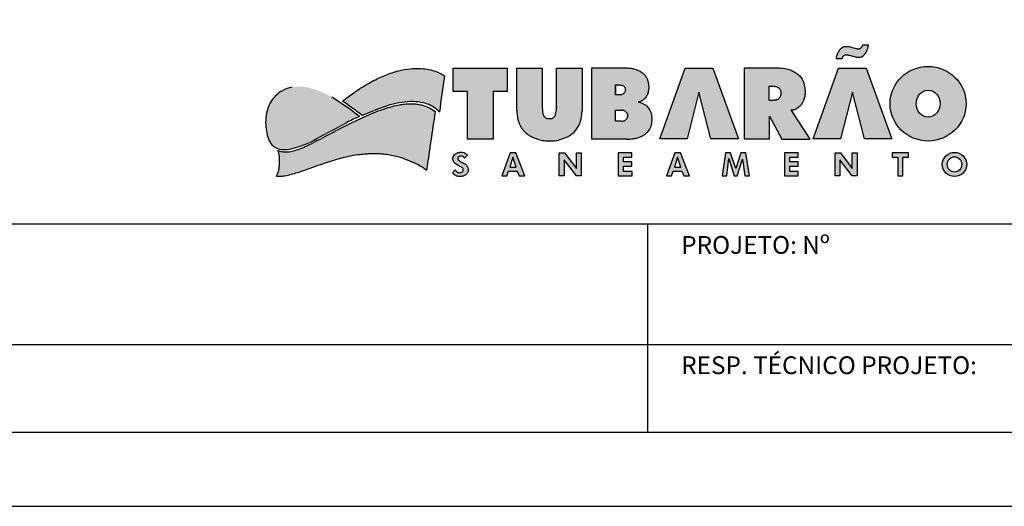
# Model space of a CAD drawing. Units: millimetres. Extents: x -398627 to -397390, y 210999 to 211772.
# Drawn here: x -398568 to -398502, y 211333 to 211366 of the extents above; entities that cross this region are included whole.
import ezdxf
from ezdxf.enums import TextEntityAlignment as Align

# ---------------------------------------------------------------- set-up
doc = ezdxf.new("R2010")
doc.units = ezdxf.units.MM
doc.header["$LTSCALE"] = 5
for name, color, linetype in [('02', 2, 'Continuous'), ('025', 1, 'Continuous'), ('1', 1, 'Continuous'), ('4', 4, 'Continuous'), ('CARIMBO_TUBARÃO', 7, 'Continuous'), ('MARGEM', 1, 'Continuous')]:
    doc.layers.add(name, color=color, linetype=linetype)
doc.styles.add('ROMANS', font='ROMANS.SHX', dxfattribs={"height": 1.5})

# ---------------------------------------------------------------- blocks, each defined once
blk = doc.blocks.new('FORMATO A3')
at = {"layer": '025'}
blk.add_lwpolyline([(0, 0), (297, 0), (297, 210), (0, 210)], close=True, dxfattribs=at)
at = {"layer": 'MARGEM', "color": 5}
blk.add_lwpolyline([(292, 4.999999999999886), (292, 184.9999999999998), (5, 185), (5, 4.999999949393896), (292, 4.999999949393782)], dxfattribs=at)

msp = doc.modelspace()

# ---------------------------------------------------------------- hatches: boundary and pattern name
at = {"layer": 'CARIMBO_TUBARÃO', "linetype": 'Continuous'}
h = msp.add_hatch(color=152, dxfattribs=at)
h.dxf.hatch_style = 1
h.paths.add_polyline_path([(-398536.2514848728, 211360.6763814505), (-398535.3007079571, 211360.6763814505), (-398535.3007079571, 211362.2537268993), (-398538.9376606469, 211362.2537268993), (-398538.9376606469, 211360.6763814505), (-398537.9684214417, 211360.6763814505), (-398537.9684214417, 211357.4755694684), (-398536.2514848728, 211357.4755694684)])
edge = h.paths.add_edge_path()
edge.add_line((-398532.9474720098, 211362.2575343128), (-398534.6579009939, 211362.2575343128))
edge.add_line((-398534.6579009931, 211362.2575343128), (-398534.6579009931, 211359.3710802154))
edge.add_spline(control_points=[(-398534.6579009931, 211359.3710802224), (-398534.6508033216, 211359.2390706923), (-398534.6362058863, 211358.9675731327), (-398534.5307494097, 211358.5783289131), (-398534.3655256741, 211358.215227845), (-398534.1160136085, 211357.9334838089), (-398533.8420678459, 211357.7195071962), (-398533.5623570036, 211357.5841101166), (-398533.2650412365, 211357.4581892815), (-398532.9378322434, 211357.3797548916), (-398532.5777284678, 211357.34133459), (-398532.3443306703, 211357.3568693634), (-398532.1040357042, 211357.3566332218), (-398531.8916864705, 211357.3844515469), (-398531.6111349433, 211357.4854725864), (-398531.3349384777, 211357.5718290862), (-398531.0826160293, 211357.731152096), (-398530.8324436832, 211357.9072423365), (-398530.623426931, 211358.1379617986), (-398530.4612953555, 211358.4190387782), (-398530.344694154, 211358.7379134205), (-398530.2878399215, 211359.057569113), (-398530.2769058149, 211359.2711751517), (-398530.271791856, 211359.3710802224)], knot_values=[0, 0, 0, 0, 1.445820609557401, 2.973548568106053, 4.394635031059435, 5.777312940988724, 7.05422662229498, 8.181172369422288, 9.172680740680454, 10.59045874407693, 11.8510610509313, 13.12847059488805, 13.1481225249033, 14.48558600350444, 15.44065746816835, 16.41806608416315, 17.64382620487787, 18.68878478783706, 19.76630378819522, 21.02520372263159, 22.22375121632583, 23.47149728835937, 24.56784835754965, 24.56784835754965, 24.56784835754965, 24.56784835754965], degree=3, periodic=0)
edge.add_line((-398530.271791856, 211359.3710802224), (-398530.271791856, 211362.2575343198))
edge.add_line((-398530.271791856, 211362.2575343128), (-398531.9822208401, 211362.2575343128))
edge.add_line((-398531.9822208394, 211362.2575343128), (-398531.9822208394, 211359.6756384762))
edge.add_spline(control_points=[(-398531.9822208394, 211359.6756384757), (-398531.9820837416, 211359.6720301624), (-398531.9821050059, 211359.6612220939), (-398531.9822208394, 211359.6461146411)], knot_values=[7.958104375002516, 7.95810437500714, 7.95810437500714, 7.95810437500714, 8.128296159216383, 8.128296159216383, 8.128296159216383, 8.128296159216383], degree=3, periodic=0)
edge.add_spline(control_points=[(-398531.9831515693, 211359.5600355175), (-398531.9827720579, 211359.5918777194), (-398531.9823925465, 211359.6237199124), (-398531.9822208394, 211359.6461146411)], knot_values=[8.128296159216383, 8.128296159216383, 8.128296159216383, 8.128296159216383, 8.38058219548316, 8.38058219548316, 8.38058219548316, 8.38058219548316], degree=3, periodic=0)
edge.add_line((-398531.9822208394, 211359.6461146411), (-398531.9822208394, 211359.6756384771))
edge.add_spline(control_points=[(-398531.9822208394, 211359.6756384757), (-398531.9828733716, 211359.6928125974), (-398531.9896999613, 211359.457867324), (-398532.0109018646, 211359.3135325965), (-398532.0368409201, 211359.1618089285), (-398532.0809698042, 211359.0315807607), (-398532.1568294835, 211358.9382719305), (-398532.2533087328, 211358.8766736593), (-398532.372858262, 211358.8466985878), (-398532.498161428, 211358.8480347302), (-398532.6250485044, 211358.8512206044), (-398532.716192573, 211358.9074844804), (-398532.8041337251, 211358.9776400801), (-398532.8859832163, 211359.0990324077), (-398532.9397041012, 211359.3397766348), (-398532.9443655647, 211359.5321580764), (-398532.9474720098, 211359.6603629824)], knot_values=[0, 0, 0, 4.623856852958852e-12, 0.8100423728941823, 1.304189263105396, 1.947218047111587, 2.405341742132109, 2.8109182630278, 3.236545886515509, 3.63917579316603, 4.140934380077175, 4.61546195888117, 4.994557139438349, 5.28616600638971, 5.850065807701172, 6.55328648232757, 7.95810437500714, 7.95810437500714, 7.95810437500714, 7.95810437500714], degree=3, periodic=0)
edge.add_line((-398532.9474720098, 211359.6603629824), (-398532.9474720098, 211362.2575343137))
edge = h.paths.add_edge_path()
edge.add_line((-398529.6179834798, 211357.4727840837), (-398527.2254745049, 211357.4727840837))
edge.add_spline(control_points=[(-398527.2254745051, 211357.4727840837), (-398527.1020010461, 211357.4747328695), (-398526.8884576794, 211357.4781032529), (-398526.5923078228, 211357.5374390181), (-398526.3515660812, 211357.6205877032), (-398526.1396104873, 211357.7211588737), (-398525.9696624081, 211357.8460675057), (-398525.8292803492, 211357.9696603354), (-398525.7227042168, 211358.1166037526), (-398525.6501805261, 211358.2711132612), (-398525.5957596361, 211358.444799849), (-398525.564195035, 211358.6325828936), (-398525.5506083075, 211358.8625987854), (-398525.568449888, 211359.0963832524), (-398525.6306734759, 211359.3199724641), (-398525.7283903547, 211359.4844683375), (-398525.8287562166, 211359.6303207304), (-398525.9621059771, 211359.7434689935), (-398526.1079064638, 211359.8276101049), (-398526.2637978386, 211359.8966558691), (-398526.3900436256, 211359.9397104111), (-398526.4715636086, 211359.9557395693), (-398526.498159565, 211359.9600390609)], knot_values=[0, 0, 0, 0, 1.351083932103411, 2.33665607260355, 3.295384724334668, 4.139563865500647, 4.895997817244254, 5.601315774520612, 6.180651042652561, 6.872087269324427, 7.463475069098285, 8.171395050622579, 8.953668404961268, 9.98559319993359, 10.72873517229723, 11.47343026727779, 12.07269736038968, 12.66065138759242, 13.37190541576545, 13.91193830403671, 14.52974259406158, 14.82598468306254, 14.82598468306254, 14.82598468306254, 14.82598468306254], degree=3, periodic=0)
edge.add_spline(control_points=[(-398526.498159565, 211359.9600390609), (-398526.429945146, 211359.9761394408), (-398526.3008294746, 211360.021255457), (-398526.1256975785, 211360.1171382602), (-398525.9810607046, 211360.2735515293), (-398525.8505111545, 211360.4740486827), (-398525.7912514925, 211360.7298328605), (-398525.7718650087, 211360.9765169647), (-398525.8041647408, 211361.2088905003), (-398525.8446313534, 211361.4201846715), (-398525.938152077, 211361.6364591416), (-398526.0776301645, 211361.816492283), (-398526.2643921513, 211361.9850186493), (-398526.4980580378, 211362.1159792837), (-398526.75693473, 211362.2024666127), (-398527.0065981761, 211362.24882265), (-398527.1539502892, 211362.2613112744), (-398527.2254745051, 211362.2673732188)], knot_values=[0, 0, 0, 0, 0.7698179327964887, 1.489535927212332, 2.162425449107145, 3.084541990827709, 4.078802378121454, 5.002512491850859, 5.784388150252393, 6.642472291332671, 7.353794383460468, 8.345669001919314, 9.113347414097749, 10.09950633694112, 11.25703101841043, 12.09100904943224, 12.87765391638126, 12.87765391638126, 12.87765391638126, 12.87765391638126], degree=3, periodic=0)
edge.add_line((-398527.2254745051, 211362.2673732188), (-398529.61798348, 211362.2673732188))
edge.add_line((-398529.6179834798, 211362.2673732188), (-398529.6179834798, 211357.4727840751))
edge = h.paths.add_edge_path(flags=16)
edge.add_line((-398528.0073550291, 211360.4513264653), (-398528.0073550291, 211361.1164258509))
edge.add_line((-398528.0073550291, 211361.1164258506), (-398527.7208539058, 211361.1164258506))
edge.add_spline(control_points=[(-398527.7208539054, 211361.1164258506), (-398527.6802113757, 211361.1144066211), (-398527.6027466033, 211361.1105579373), (-398527.501347959, 211361.0609647151), (-398527.4214839686, 211360.9984859999), (-398527.3626938954, 211360.9136946228), (-398527.3559013654, 211360.8082098868), (-398527.3484758061, 211360.6982928898), (-398527.3988254971, 211360.6098265823), (-398527.452176464, 211360.5469590899), (-398527.5161146328, 211360.5053995755), (-398527.5777575995, 211360.4661845531), (-398527.6516373393, 211360.4534444626), (-398527.6968702528, 211360.4520603624), (-398527.7208539054, 211360.4513264653)], knot_values=[0, 0, 0, 0, 0.4417383288495626, 0.8419544420528053, 1.211252091045628, 1.551384380621152, 1.930664206561532, 2.351320710487125, 2.730566761514217, 3.006986934603519, 3.250230956844223, 3.563383321453308, 3.796783460613374, 4.060217928574981, 4.060217928574981, 4.060217928574981, 4.060217928574981], degree=3, periodic=0)
edge.add_line((-398527.7208539054, 211360.4513264653), (-398528.0073550288, 211360.4513264653))
edge = h.paths.add_edge_path(flags=16)
edge.add_line((-398528.0073550291, 211359.4224938687), (-398527.6262729801, 211359.4224938687))
edge.add_spline(control_points=[(-398527.6262729794, 211359.4224938687), (-398527.6126754135, 211359.4201629754), (-398527.5792697028, 211359.4144365575), (-398527.5249991082, 211359.4034637924), (-398527.4655124206, 211359.3962720212), (-398527.4144104883, 211359.3726537313), (-398527.3607935872, 211359.3510716316), (-398527.3055234675, 211359.2981725153), (-398527.2321290657, 211359.2280140009), (-398527.1885956902, 211359.1123494502), (-398527.1975705761, 211359.0290583577), (-398527.1969276529, 211358.9511489567), (-398527.2412840866, 211358.8767045226), (-398527.3192942716, 211358.7585797157), (-398527.4668867041, 211358.688227367), (-398527.5772560656, 211358.6758773949), (-398527.6262729794, 211358.6703925636)], knot_values=[0, 0, 0, 0, 0.1511925230451756, 0.3714409999439935, 0.6082381749678902, 0.8015278385294795, 0.9858696711287209, 1.236527026590129, 1.629155638618826, 2.094575997047482, 2.523057938639068, 2.538897689549414, 2.947833848800203, 3.415285489519074, 4.09359395136347, 4.635521594174738, 4.635521594174738, 4.635521594174738, 4.635521594174738], degree=3, periodic=0)
edge.add_line((-398527.6262729794, 211358.6703925636), (-398528.0073550284, 211358.6703925636))
edge.add_line((-398528.0073550291, 211358.6703925636), (-398528.0073550291, 211359.422493869))
h.paths.add_polyline_path([(-398522.398861406, 211360.6394757565), (-398521.5919545989, 211357.4794349876), (-398519.7496120908, 211357.4794349876), (-398521.4603513185, 211362.2510446098), (-398523.338003261, 211362.2510446098), (-398525.0386841514, 211357.4780414727), (-398523.2043110102, 211357.4780414727)])
h.paths.add_polyline_path([(-398512.0792102746, 211360.6394757565), (-398511.2723034676, 211357.4794349876), (-398509.4299609605, 211357.4794349876), (-398511.1407001872, 211362.2510446098), (-398513.0183521297, 211362.2510446098), (-398514.71903302, 211357.4780414727), (-398512.8846598789, 211357.4780414727)])
edge = h.paths.add_edge_path()
edge.add_spline(control_points=[(-398516.1903531157, 211359.4320859131), (-398516.1634536941, 211359.4287136164), (-398516.1084114, 211359.4243038323), (-398515.9803942733, 211359.4341914561), (-398515.8047178115, 211359.5255948004), (-398515.5995794262, 211359.6653307375), (-398515.4602447699, 211359.8686926421), (-398515.3609729621, 211360.0910361644), (-398515.2630055897, 211360.3514344391), (-398515.2416864224, 211360.6443828758), (-398515.2835544087, 211360.9034302291), (-398515.3001663763, 211361.1197789159), (-398515.3727048226, 211361.3177966085), (-398515.4691550091, 211361.5380031523), (-398515.6385480877, 211361.755535328), (-398515.8803575095, 211361.9642618474), (-398516.087425705, 211362.0461311456), (-398516.2903669834, 211362.1486776825), (-398516.5488310668, 211362.215283772), (-398516.804625531, 211362.248100197), (-398516.9548530795, 211362.2673732188)], knot_values=[0, 0, 0, 0, 0.2972157512123434, 0.6060923645781671, 1.392838848007871, 2.421584065723394, 3.303996521413197, 4.046798388462816, 5.094753120152543, 6.337653087866196, 7.206830694828886, 7.973442464752043, 8.701776476380447, 9.504017958849241, 10.60191029464772, 11.69401147056336, 12.96298135312383, 13.01779497745382, 14.18670029363462, 15.85011709632309, 15.85011709632309, 15.85011709632309, 15.85011709632309], degree=3, periodic=0)
edge.add_line((-398516.9548530795, 211362.2673732188), (-398519.3473620544, 211362.2673732188))
edge.add_line((-398519.3473620542, 211362.2673732188), (-398519.3473620542, 211357.4727840751))
edge.add_line((-398519.3473620542, 211357.4727840837), (-398517.6624801863, 211357.4727840837))
edge.add_line((-398517.6624801863, 211357.4727840837), (-398517.6624801863, 211359.0253710909))
edge.add_line((-398517.6624801863, 211359.0253710892), (-398516.8222175353, 211357.4727840821))
edge.add_line((-398516.8222175352, 211357.4727840837), (-398514.9073100858, 211357.4727840837))
edge.add_line((-398514.9073100872, 211357.4727840837), (-398516.1903531156, 211359.4320859131))
edge = h.paths.add_edge_path(flags=16)
edge.add_spline(control_points=[(-398517.332435963, 211361.0252540257), (-398517.295331239, 211361.020703828), (-398517.2205061313, 211361.0115279373), (-398517.1200811267, 211360.9740256127), (-398517.0353448488, 211360.922327241), (-398516.9714114163, 211360.8515258368), (-398516.9206601593, 211360.7722597923), (-398516.8952510211, 211360.6709365484), (-398516.8876751699, 211360.5645229902), (-398516.8800957266, 211360.4430623736), (-398516.9355102945, 211360.3331462439), (-398516.9858263619, 211360.2294863221), (-398517.0730624821, 211360.1634316143), (-398517.1509435356, 211360.1167578872), (-398517.2398951196, 211360.0948087719), (-398517.2992761169, 211360.0933779653), (-398517.332435963, 211360.0945338365)], knot_values=[0, 0, 0, 0, 0.4086521087530553, 0.8240847802901894, 1.165260628945695, 1.485559024515866, 1.862308767762128, 2.184552197576509, 2.616353963713213, 3.039850231858898, 3.485382278676388, 3.940273143412231, 4.283359508525584, 4.663102992719612, 4.93384921387035, 5.296358805952653, 5.296358805952653, 5.296358805952653, 5.296358805952653], degree=3, periodic=0)
edge.add_line((-398517.332435963, 211360.0945338365), (-398517.6678050888, 211360.0945338365))
edge.add_line((-398517.6678050887, 211360.0945338365), (-398517.6678050887, 211361.0252540224))
edge.add_line((-398517.6678050887, 211361.0252540257), (-398517.3324359629, 211361.0252540257))
edge = h.paths.add_edge_path()
edge.add_spline(control_points=[(-398511.384419715, 211363.8181649413), (-398511.3865956593, 211363.8083796349), (-398511.3928071938, 211363.7804460999), (-398511.4194432661, 211363.7307361748), (-398511.4492076959, 211363.6661475357), (-398511.5011035868, 211363.6127719786), (-398511.5576589931, 211363.5666536655), (-398511.633188916, 211363.5513593968), (-398511.7084438152, 211363.5497426417), (-398511.7991223864, 211363.566962665), (-398511.9189167868, 211363.5985852744), (-398512.0666239954, 211363.6406492319), (-398512.2102376636, 211363.6862575766), (-398512.3409437418, 211363.7142201957), (-398512.46248748, 211363.7175301221), (-398512.5870319329, 211363.7127393123), (-398512.7143231757, 211363.6810808148), (-398512.8250126969, 211363.595480546), (-398512.9452628248, 211363.4900271114), (-398513.0403500177, 211363.3097385254), (-398513.1185018737, 211363.1115514782), (-398513.1469463784, 211362.9649051335), (-398513.1586704236, 211362.9044615355)], knot_values=[0, 0, 0, 0, 0.1095151028455993, 0.3126260421607046, 0.6143484950032793, 0.8826247414371335, 1.122424466343447, 1.400437797517587, 1.704662323495278, 1.946011411353072, 2.408197814278068, 3.06399883441681, 3.628985191981117, 4.060413782674178, 4.523843705516068, 4.956698631044382, 5.428419018278798, 5.929654264207006, 6.472035866205182, 7.16953088803414, 8.13022836272361, 8.803849798662032, 8.803849798662032, 8.803849798662032, 8.803849798662032], degree=3, periodic=0)
edge.add_line((-398513.1586704236, 211362.9044615355), (-398512.7673296664, 211362.9044615355))
edge.add_spline(control_points=[(-398512.7673296664, 211362.9044615355), (-398512.7529728923, 211362.9424037065), (-398512.7278665218, 211363.0087549862), (-398512.665939232, 211363.0903150883), (-398512.5866414994, 211363.1384007748), (-398512.4958810717, 211363.1511429574), (-398512.3897392761, 211363.1439113017), (-398512.2429229252, 211363.1069183108), (-398512.0708361857, 211363.0604856875), (-398511.9002711226, 211363.0122087058), (-398511.7569060114, 211362.9813541558), (-398511.6168961972, 211362.9831287142), (-398511.4666582674, 211362.9978789237), (-398511.3300409212, 211363.1044255819), (-398511.1648586482, 211363.2653315242), (-398511.0862458277, 211363.5049480971), (-398511.0070070222, 211363.6974150118), (-398511.0008251328, 211363.7922658172), (-398510.9991371606, 211363.8181649413)], knot_values=[0, 0, 0, 0, 0.4430633947148251, 0.7748058800598246, 1.103232472643879, 1.430478341469914, 1.762768879176692, 2.265510191999407, 3.085408092107209, 3.717909746902547, 4.211621975851338, 4.682071805049217, 5.256364001735905, 5.815601057900791, 6.533910391536314, 7.759236366432147, 8.513760504616462, 8.797169268207314, 8.797169268207314, 8.797169268207314, 8.797169268207314], degree=3, periodic=0)
edge.add_line((-398510.9991371606, 211363.8181649413), (-398511.3844197148, 211363.8181649413))
edge = h.paths.add_edge_path()
edge.add_ellipse((-398506.982625433, 211359.8540413436), major_axis=(2.555980811229849, 0), ratio=0.9824628740323946, start_angle=0, end_angle=360)
edge = h.paths.add_edge_path(flags=16)
edge.add_ellipse((-398506.982625433, 211359.8540413436), major_axis=(0, -0.9130602479654426), ratio=0.8834361266435593, start_angle=0, end_angle=360)
edge = h.paths.add_edge_path()
edge.add_spline(control_points=[(-398537.9823842663, 211356.3854049619), (-398538.0238351971, 211356.4264966455), (-398538.0977156743, 211356.4997368213), (-398538.2467058975, 211356.5861648198), (-398538.4006737027, 211356.5850169685), (-398538.5450177689, 211356.5819459912), (-398538.6773239557, 211356.5447533813), (-398538.8041235317, 211356.472615039), (-398538.910700148, 211356.35547699), (-398538.9588044804, 211356.2243131068), (-398538.9632370442, 211356.0925609973), (-398538.9328410883, 211355.969090074), (-398538.8463299323, 211355.8526101675), (-398538.6942929343, 211355.7392680075), (-398538.5273614295, 211355.6503000554), (-398538.3783884507, 211355.5755238589), (-398538.2986912969, 211355.5170367446), (-398538.2607133116, 211355.4462128546), (-398538.2626553864, 211355.376672509), (-398538.2902746681, 211355.3013875332), (-398538.3525178116, 211355.2415985551), (-398538.4388229918, 211355.2166990455), (-398538.5279006853, 211355.2064860966), (-398538.6200852956, 211355.2159559753), (-398538.6907786101, 211355.2667178001), (-398538.7483835828, 211355.3244725373), (-398538.7793444522, 211355.3677473959), (-398538.7972897068, 211355.3928299841)], knot_values=[0, 0, 0, 0, 0.6400265290556394, 1.140757604678037, 1.837075070990889, 2.279796466103471, 2.726170849848448, 3.327062837454664, 3.856605624061677, 4.43005218874726, 4.815251761230606, 5.291156718337015, 5.79328497998363, 6.370949226266863, 7.357916641188382, 7.861137405214038, 8.204777368752396, 8.418739344938938, 8.715552091200658, 8.934455419430774, 9.28914072299473, 9.609196095576674, 9.902155835328081, 10.27572673682523, 10.58838872070186, 10.83298478909256, 11.17022116512681, 11.17022116512681, 11.17022116512681, 11.17022116512681], degree=3, periodic=0)
edge.add_line((-398538.7972897068, 211355.3928299841), (-398538.9786597549, 211355.1924491684))
edge.add_spline(control_points=[(-398538.978659755, 211355.192449167), (-398538.9571624007, 211355.1694534894), (-398538.9168283821, 211355.1263082531), (-398538.8493982799, 211355.0599949803), (-398538.7618322223, 211355.0025837001), (-398538.6489220869, 211354.963749006), (-398538.5363642517, 211354.9553208526), (-398538.4365641202, 211354.9500615593), (-398538.3504463036, 211354.9603752788), (-398538.2636067044, 211354.9743197616), (-398538.1799104027, 211355.0119834568), (-398538.0963689461, 211355.0623780873), (-398538.0269681669, 211355.1339240816), (-398537.9728477013, 211355.2128396418), (-398537.9321136735, 211355.305510607), (-398537.9367634561, 211355.405639365), (-398537.9346245856, 211355.5088413891), (-398537.9609770142, 211355.6025065955), (-398538.0180020239, 211355.6851865914), (-398538.0870624274, 211355.7601921972), (-398538.1879329793, 211355.830855244), (-398538.3138698216, 211355.8924560633), (-398538.4428325959, 211355.9538196143), (-398538.5392886989, 211356.0180875149), (-398538.6030513697, 211356.0561351594), (-398538.6190652829, 211356.1061417815), (-398538.6270109874, 211356.1517389056), (-398538.6244572237, 211356.2267213728), (-398538.5612320888, 211356.2914560046), (-398538.4581679336, 211356.3229591575), (-398538.3459622323, 211356.3244954731), (-398538.2433351588, 211356.2738014814), (-398538.20630113, 211356.2200751629), (-398538.1862046398, 211356.1909206059)], knot_values=[0, 0, 0, 0, 0.3452169378847925, 0.6477069787097625, 1.034696081583252, 1.482829697094648, 1.939435885346776, 2.267908367978558, 2.576155827367513, 2.888809673843663, 3.227057409550841, 3.574595484921856, 3.953288557095066, 4.30781845433578, 4.623732328121008, 5.040383671481369, 5.386021446644019, 5.757245820791275, 6.081401225154552, 6.479281824717407, 6.869574554281653, 7.422183805502236, 8.019707833757625, 8.415628424694155, 8.73227319535998, 8.754380183356442, 8.988871518653356, 9.24209381969212, 9.539446999428618, 9.904615747822684, 10.40851761455621, 10.73074099653951, 11.113061016767, 11.113061016767, 11.113061016767, 11.113061016767], degree=3, periodic=0)
edge.add_line((-398538.1862046398, 211356.1909206059), (-398537.9823842666, 211356.3854049622))
h.paths.add_polyline_path([(-398535.6752260122, 211354.9981260117), (-398535.3239874772, 211354.9981260117), (-398535.2113541581, 211355.3217164424), (-398534.6333692179, 211355.3217164424), (-398534.4926635906, 211354.9913818117), (-398534.1092236936, 211354.9913818117), (-398534.7140399687, 211356.5421620813), (-398535.0956597723, 211356.5421620813)])
h.paths.add_polyline_path([(-398535.1188396395, 211355.5892544624), (-398534.9196127455, 211356.2656484511), (-398534.7115128965, 211355.5892544624)], flags=16)
h.paths.add_polyline_path([(-398531.4792357807, 211356.0843415465), (-398530.6495966085, 211354.9924259331), (-398530.3310896691, 211354.9924259331), (-398530.3310896691, 211356.5418503192), (-398530.6504840922, 211356.5418503192), (-398530.6504840922, 211355.4860327598), (-398531.448640161, 211356.5466985818), (-398531.802285431, 211356.5466985818), (-398531.802285431, 211354.9981194671), (-398531.4792357807, 211354.9981194671)])
h.paths.add_polyline_path([(-398527.4782305707, 211355.6577372488), (-398526.9078813742, 211355.6577372488), (-398526.9078813742, 211355.9491998937), (-398527.485501543, 211355.9491998937), (-398527.485501543, 211356.2479500469), (-398526.9078813742, 211356.2479500469), (-398526.9078813742, 211356.5477557835), (-398527.82741586, 211356.5477557835), (-398527.82741586, 211354.998152199), (-398526.9049068, 211354.998152199), (-398526.9049068, 211355.2846061942), (-398527.4782305707, 211355.2846061942)])
h.paths.add_polyline_path([(-398523.5532180205, 211355.3217164424), (-398523.4125123933, 211354.9913818117), (-398523.0290724952, 211354.9913818117), (-398523.6338887702, 211356.5421620813), (-398524.015508575, 211356.5421620813), (-398524.595074815, 211354.9981260117), (-398524.2438362788, 211354.9981260117), (-398524.1312029607, 211355.3217164424)])
h.paths.add_polyline_path([(-398524.038688441, 211355.5892544624), (-398523.8394615471, 211356.2656484511), (-398523.631361698, 211355.5892544624)], flags=16)
h.paths.add_polyline_path([(-398519.9281579864, 211355.5002854195), (-398520.2728231255, 211356.5458156612), (-398520.614182765, 211356.5458156612), (-398520.849864174, 211354.9959174987), (-398520.5305994895, 211354.9959174987), (-398520.3952074826, 211356.1610225942), (-398520.0314576853, 211354.9929438945), (-398519.8408687148, 211354.9929438945), (-398519.4616180394, 211356.1284496602), (-398519.3173135917, 211354.9929438945), (-398519.0013562888, 211354.9929438945), (-398519.2440397911, 211356.5458156612), (-398519.5886278402, 211356.5458156612)])
h.paths.add_polyline_path([(-398516.6370098728, 211354.998152199), (-398515.714500814, 211354.998152199), (-398515.714500814, 211355.2846061942), (-398516.2878245845, 211355.2846061942), (-398516.2878245845, 211355.6577372488), (-398515.7174753882, 211355.6577372488), (-398515.7174753882, 211355.9491998937), (-398516.295095557, 211355.9491998937), (-398516.295095557, 211356.2479500469), (-398515.7174753882, 211356.2479500469), (-398515.7174753882, 211356.5477557835), (-398516.6370098728, 211356.5477557835)])
h.paths.add_polyline_path([(-398512.910447669, 211356.0843415465), (-398512.0808084968, 211354.9924259331), (-398511.7623015586, 211354.9924259331), (-398511.7623015586, 211356.5418503192), (-398512.0816959806, 211356.5418503192), (-398512.0816959806, 211355.4860327598), (-398512.8798520506, 211356.5466985818), (-398513.2334973194, 211356.5466985818), (-398513.2334973194, 211354.9981194671), (-398512.910447669, 211354.9981194671)])
h.paths.add_polyline_path([(-398509.0217824585, 211354.9927368727), (-398508.6791611627, 211354.9927368727), (-398508.6791611627, 211356.2553218659), (-398508.2993539311, 211356.2553218659), (-398508.2993539311, 211356.5419820603), (-398509.3981300093, 211356.5419820603), (-398509.3981300093, 211356.2553218659), (-398509.0217824585, 211356.2553218659)])
edge = h.paths.add_edge_path()
edge.add_ellipse((-398505.2028091487, 211355.7645708051), major_axis=(-0.8217740369585906, 0), ratio=0.991799884057356, start_angle=0, end_angle=360)
edge = h.paths.add_edge_path(flags=16)
edge.add_ellipse((-398505.2028091487, 211355.7645708051), major_axis=(0, 0.5136258472602316), ratio=0.9527790837793918, start_angle=0, end_angle=360)
edge = h.paths.add_edge_path()
edge.add_spline(control_points=[(-398540.1354381472, 211359.3136653748), (-398540.253272074, 211359.3953392025), (-398540.4407381542, 211359.5252769407), (-398540.7535427976, 211359.6769021895), (-398541.0554314539, 211359.7730513629), (-398541.4049937737, 211359.8387266454), (-398541.7589573782, 211359.8453458008), (-398542.1205760508, 211359.8448907998), (-398542.5012841213, 211359.7923640277), (-398542.9469950187, 211359.6928462055), (-398543.5207249641, 211359.5362820979), (-398544.1449132625, 211359.3194949772), (-398544.7748309716, 211359.051658025), (-398545.3448173981, 211358.7662540432), (-398545.9765099172, 211358.4824317243), (-398546.6420984905, 211358.1346460428), (-398547.5541297055, 211357.6544406947), (-398548.3788421929, 211357.2183498081), (-398549.0840325027, 211356.8652662363), (-398549.4945285351, 211356.7405571874), (-398549.8555663318, 211356.6143138703), (-398550.2136203509, 211356.5986512628), (-398550.5117206171, 211356.6232755598), (-398550.6786548611, 211356.6819076654), (-398550.7501606334, 211356.7070225384)], knot_values=[0, 0, 0, 0, 1.569155115927167, 2.496423274466723, 3.799442120160814, 5.031646538244763, 6.38107667034796, 7.672916768874791, 8.992643928128718, 10.58318464375261, 12.67834206800749, 15.50934808816597, 17.81992828101234, 20.17752129046588, 22.4962601326409, 25.41008369527664, 28.40833696295364, 33.79432918297387, 35.65347257618348, 37.02592820843426, 38.49702910728687, 39.81788028839514, 40.92301215158713, 41.75110155518109, 41.75110155518109, 41.75110155518109, 41.75110155518109], degree=3, periodic=0)
edge.add_spline(control_points=[(-398550.7501606334, 211356.7070225384), (-398550.7190660257, 211356.6294601437), (-398550.6517157417, 211356.4614615824), (-398550.6107509758, 211356.1588536527), (-398550.6316949055, 211355.8404738065), (-398550.6381844509, 211355.5073058602), (-398550.7124627165, 211355.2227046725), (-398550.7983094134, 211355.0532390591), (-398550.8339845825, 211354.9828145143)], knot_values=[0, 0, 0, 0, 0.9137327257013734, 1.979126352616404, 3.30974862314587, 4.409485551797013, 5.625517240878338, 6.49019364982645, 6.49019364982645, 6.49019364982645, 6.49019364982645], degree=3, periodic=0)
edge.add_spline(control_points=[(-398550.8339845825, 211354.9828145143), (-398550.7545537051, 211354.9825774159), (-398550.5645712323, 211354.9820103254), (-398550.2296514704, 211354.9881363388), (-398549.8416641664, 211355.1111471292), (-398549.2659071225, 211355.2480909583), (-398548.6087428391, 211355.5139856067), (-398547.9219641372, 211355.7343816396), (-398547.3695058596, 211355.9302048382), (-398546.8933522608, 211356.0760290321), (-398546.3855256919, 211356.2220494833), (-398545.8255762514, 211356.3676355239), (-398545.2881853655, 211356.4358144876), (-398544.8439546663, 211356.4806818094), (-398544.4696828257, 211356.4988531139), (-398544.075851965, 211356.5020262566), (-398543.6411809872, 211356.4825086978), (-398543.2054010301, 211356.4140867796), (-398542.6866694689, 211356.3095852252), (-398542.0981225148, 211356.1215165612), (-398541.5207858477, 211355.8585506883), (-398541.0494981013, 211355.6280307915), (-398540.8136541403, 211355.4528011736), (-398540.7111517303, 211355.3766429331)], knot_values=[0, 0, 0, 0, 0.8717692353056918, 2.085094373217158, 3.647466482340545, 5.300712969144035, 8.57681658508091, 11.39237098380443, 13.21105669188398, 15.00141668717347, 16.85040689418444, 19.00591140510003, 21.33459788904985, 22.77885474489644, 23.9011353040459, 25.44092618968677, 27.09637689098713, 28.66386761500602, 30.27142619821291, 32.89587117558686, 35.41128259481029, 37.22915075613691, 38.626583644909, 38.626583644909, 38.626583644909, 38.626583644909], degree=3, periodic=0)
edge.add_spline(control_points=[(-398540.7111517303, 211355.3766429331), (-398540.5192472022, 211356.688983753), (-398540.3273426741, 211358.0013245639), (-398540.1354381472, 211359.3136653748)], knot_values=[0, 0, 0, 0, 14.5406277871109, 14.5406277871109, 14.5406277871109, 14.5406277871109], degree=3, periodic=0)
h = msp.add_hatch(color=141, dxfattribs=at)
h.dxf.hatch_style = 1
edge = h.paths.add_edge_path()
edge.add_spline(control_points=[(-398539.4989131379, 211361.713368937), (-398539.6213238332, 211361.7896956113), (-398539.8815526068, 211361.9519559171), (-398540.3326402002, 211362.1070585158), (-398540.8249705613, 211362.2118742641), (-398541.3955332625, 211362.2392718043), (-398542.0747947663, 211362.2009951975), (-398542.8655929491, 211362.0181400683), (-398543.7457562934, 211361.6907941964), (-398544.680340065, 211361.2141142186), (-398545.5808355451, 211360.647432762), (-398546.1369931903, 211360.2164605226), (-398546.3873216152, 211360.0224784639)], knot_values=[0, 0, 0, 0, 1.577233424530356, 3.352987396376987, 5.193202465683459, 7.081594024055777, 9.59684045617501, 12.62982799029232, 15.93890105259709, 19.87116548505211, 24.11128854963311, 27.58192920368192, 27.58192920368192, 27.58192920368192, 27.58192920368192], degree=3, periodic=0)
edge.add_arc((-398556.4917776119, 211344.8010906216), 18.26993921905032, 51.31606785847708, 56.42248993353951, ccw=False)
edge.add_spline(control_points=[(-398545.07263132, 211359.0627096381), (-398544.070801951, 211359.4997327712), (-398542.8460395426, 211360.0340048906), (-398541.2806371615, 211360.0188273337), (-398540.6336047549, 211359.8676197764), (-398540.1493027348, 211359.5994139131), (-398539.9374283884, 211359.3854306307), (-398539.8488561728, 211359.2959767964)], knot_values=[0, 0, 0, 0, 11.733456688063, 14.34445536760568, 17.02474784855498, 18.94017861074287, 20.31609925388307, 20.31609925388307, 20.31609925388307, 20.31609925388307], degree=3, periodic=0)
edge.add_spline(control_points=[(-398539.8488561728, 211359.2959767964), (-398539.7322084941, 211360.1017741736), (-398539.6155608166, 211360.9075715508), (-398539.4989131379, 211361.713368937)], knot_values=[0, 0, 0, 0, 8.92629844291621, 8.92629844291621, 8.92629844291621, 8.92629844291621], degree=3, periodic=0)
h = msp.add_hatch(color=30, dxfattribs=at)
h.dxf.hatch_style = 1
h.paths.add_polyline_path([(-398547.107552116, 211360.2918060359, 0.07513509626769274), (-398548.5977347605, 211360.9256507214, 0.1096556532940182), (-398549.7956038963, 211360.962919819, 0.1618136976783339), (-398550.9117841728, 211360.3610850092, 0.1273355372373373), (-398551.4109165758, 211359.5395067211, 0.1111105565277595), (-398551.539763368, 211358.2638038125, 0.1158607615403561), (-398551.2587394714, 211357.2539324131, 0.2100957308088888), (-398550.6139262688, 211356.7988326308, 0.1099723102458638), (-398549.9383914698, 211356.7975855824, 0.07502546525282729), (-398548.1170176413, 211357.5019055512, 0.004732681013960981), (-398546.0883524765, 211358.5979632463, -0.03052734013985224), (-398545.2359790594, 211358.9848944541, 0.02704435728514359)])

# ---------------------------------------------------------------- linework, layer by layer
at = {"layer": '1'}
for p, q in [((-398525.868662685, 211351.7463152), (-398621.5356619923, 211351.7463152744)), ((-398525.8686627621, 211351.7463152), (-398525.8686622318, 211337.7463152599)), ((-398430.2016622773, 211351.7463188239), (-398525.8686621348, 211351.7463152)), ((-398621.5356621347, 211343.6463152749), (-398430.2016622773, 211343.6463188245)), ((-398621.535661947, 211337.7463152599), (-398525.8686619924, 211337.7463151855)), ((-398525.8686621348, 211337.7463152002), (-398430.2016622773, 211337.7463188242))]:
    msp.add_line(p, q, dxfattribs=at)
at = {"layer": 'CARIMBO_TUBARÃO', "color": 152, "linetype": 'Continuous'}
for p, q in [((-398528.0073550291, 211361.1164258506), (-398528.0073550291, 211360.4513264653)), ((-398528.0073550291, 211358.6703925636), (-398528.0073550291, 211359.4224938687)), ((-398538.1862046398, 211356.1909206059), (-398537.9823842663, 211356.3854049619)), ((-398538.978659755, 211355.192449167), (-398538.7972897068, 211355.3928299841))]:
    msp.add_line(p, q, dxfattribs=at)
for points in [[(-398511.378355202, 211363.8181649413), (-398510.9930726476, 211363.8181649413)], [(-398513.1526059106, 211362.9044615355), (-398512.7612651534, 211362.9044615355)], [(-398537.9684214417, 211360.6763814505), (-398538.9376606469, 211360.6763814505), (-398538.9376606469, 211362.2537268993), (-398535.3007079571, 211362.2537268993), (-398535.3007079571, 211360.6763814505), (-398536.2514848728, 211360.6763814505)], [(-398534.6579009931, 211359.3710802224), (-398534.6579009931, 211362.2575343128), (-398532.9474720098, 211362.2575343128), (-398532.9474720098, 211359.6603629824)], [(-398531.9822208394, 211359.6461146411), (-398531.9822208394, 211362.2575343128), (-398530.271791856, 211362.2575343128), (-398530.271791856, 211359.3710802224)], [(-398527.2254745051, 211357.4727840837), (-398529.6179834798, 211357.4727840837), (-398529.6179834798, 211362.2673732188), (-398527.2254745051, 211362.2673732188)], [(-398517.6624801863, 211357.4727840837), (-398519.3473620542, 211357.4727840837), (-398519.3473620542, 211362.2673732188), (-398516.9548530795, 211362.2673732188), (-398516.9548530795, 211362.2673732188)], [(-398536.2514848728, 211360.6763814505), (-398536.2514848728, 211357.4755694684), (-398537.9684214417, 211357.4755694684), (-398537.9684214417, 211360.6763814505)], [(-398527.7208539054, 211360.4513264653), (-398528.0073550291, 211360.4513264653), (-398528.0073550291, 211361.1164258506), (-398527.7208539054, 211361.1164258506)], [(-398517.6678050887, 211360.0945338365), (-398517.6678050887, 211361.0252540257), (-398517.332435963, 211361.0252540257)], [(-398517.6678050887, 211360.0945338365), (-398517.332435963, 211360.0945338365)], [(-398527.6262729794, 211358.6703925636), (-398528.0073550291, 211358.6703925636), (-398528.0073550291, 211359.4224938687), (-398527.6262729794, 211359.4224938687)], [(-398517.6624801863, 211357.4727840837), (-398517.6624801863, 211359.0253710892), (-398516.8222175352, 211357.4727840837), (-398514.9073100872, 211357.4727840837), (-398516.1903531157, 211359.4320859131)], [(-398535.6752260122, 211354.9981260117), (-398535.3239874772, 211354.9981260117), (-398535.2113541581, 211355.3217164424), (-398534.6333692179, 211355.3217164424), (-398534.4926635906, 211354.9913818117), (-398534.1092236936, 211354.9913818117), (-398534.7140399687, 211356.5421620813), (-398535.0956597723, 211356.5421620813), (-398535.6752260122, 211354.9981260117)], [(-398535.1188396395, 211355.5892544624), (-398534.7115128965, 211355.5892544624), (-398534.9196127455, 211356.2656484511), (-398535.1188396395, 211355.5892544624)], [(-398527.82741586, 211354.998152199), (-398526.9049068, 211354.998152199), (-398526.9049068, 211355.2846061942), (-398527.4782305707, 211355.2846061942), (-398527.4782305707, 211355.6577372488), (-398526.9078813742, 211355.6577372488), (-398526.9078813742, 211355.9491998937), (-398527.485501543, 211355.9491998937), (-398527.485501543, 211355.9491998937), (-398527.485501543, 211356.2479500469), (-398526.9078813742, 211356.2479500469), (-398526.9078813742, 211356.5477557835), (-398527.82741586, 211356.5477557835), (-398527.82741586, 211354.998152199)], [(-398524.595074815, 211354.9981260117), (-398524.2438362788, 211354.9981260117), (-398524.1312029607, 211355.3217164424), (-398523.5532180205, 211355.3217164424), (-398523.4125123933, 211354.9913818117), (-398523.0290724952, 211354.9913818117), (-398523.6338887702, 211356.5421620813), (-398524.015508575, 211356.5421620813), (-398524.595074815, 211354.9981260117)], [(-398524.038688441, 211355.5892544624), (-398523.631361698, 211355.5892544624), (-398523.8394615471, 211356.2656484511), (-398524.038688441, 211355.5892544624)], [(-398520.849864174, 211354.9959174987), (-398520.5305994895, 211354.9959174987), (-398520.3952074826, 211356.1610225942), (-398520.0314576853, 211354.9929438945), (-398519.8408687148, 211354.9929438945), (-398519.4616180394, 211356.1284496602), (-398519.3173135917, 211354.9929438945), (-398519.0013562888, 211354.9929438945), (-398519.2440397911, 211356.5458156612), (-398519.5886278402, 211356.5458156612), (-398519.9281579864, 211355.5002854195), (-398520.2728231255, 211356.5458156612), (-398520.614182765, 211356.5458156612), (-398520.849864174, 211354.9959174987)], [(-398516.6370098728, 211354.998152199), (-398515.714500814, 211354.998152199), (-398515.714500814, 211355.2846061942), (-398516.2878245845, 211355.2846061942), (-398516.2878245845, 211355.6577372488), (-398515.7174753882, 211355.6577372488), (-398515.7174753882, 211355.9491998937), (-398516.295095557, 211355.9491998937), (-398516.295095557, 211355.9491998937), (-398516.295095557, 211356.2479500469), (-398515.7174753882, 211356.2479500469), (-398515.7174753882, 211356.5477557835), (-398516.6370098728, 211356.5477557835), (-398516.6370098728, 211354.998152199)], [(-398509.0217824585, 211354.9927368727), (-398508.6791611627, 211354.9927368727), (-398508.6791611627, 211356.2553218659), (-398508.2993539311, 211356.2553218659), (-398508.2993539311, 211356.5419820603), (-398509.3981300093, 211356.5419820603), (-398509.3981300093, 211356.2553218659), (-398509.0217824585, 211356.2553218659), (-398509.0217824585, 211354.9927368727)]]:
    msp.add_lwpolyline(points, dxfattribs=at)
for points in [[(-398525.0386841514, 211357.4780414727), (-398523.338003261, 211362.2510446098), (-398521.4603513185, 211362.2510446098), (-398519.7496120908, 211357.4794349876), (-398521.5919545989, 211357.4794349876), (-398522.398861406, 211360.6394757565), (-398523.2043110102, 211357.4780414727)], [(-398514.71903302, 211357.4780414727), (-398513.0183521297, 211362.2510446098), (-398511.1407001872, 211362.2510446098), (-398509.4299609605, 211357.4794349876), (-398511.2723034676, 211357.4794349876), (-398512.0792102746, 211360.6394757565), (-398512.8846598789, 211357.4780414727)], [(-398531.802285431, 211354.9981194671), (-398531.802285431, 211356.5466985818), (-398531.448640161, 211356.5466985818), (-398530.6504840922, 211355.4860327598), (-398530.6504840922, 211356.5418503192), (-398530.3310896691, 211356.5418503192), (-398530.3310896691, 211354.9924259331), (-398530.6495966085, 211354.9924259331), (-398531.4792357807, 211356.0843415465), (-398531.4792357807, 211354.9981194671)], [(-398513.2334973194, 211354.9981194671), (-398513.2334973194, 211356.5466985818), (-398512.8798520506, 211356.5466985818), (-398512.0816959806, 211355.4860327598), (-398512.0816959806, 211356.5418503192), (-398511.7623015586, 211356.5418503192), (-398511.7623015586, 211354.9924259331), (-398512.0808084968, 211354.9924259331), (-398512.910447669, 211356.0843415465), (-398512.910447669, 211354.9981194671)]]:
    msp.add_lwpolyline(points, close=True, dxfattribs=at)
at = {"layer": 'CARIMBO_TUBARÃO', "color": 30, "linetype": 'Continuous'}
for centre, radius, start, end in [((-398549.4482135803, 211358.9826721188), 2.010487744750459, 99.95002153707871, 136.7163073721179), ((-398549.5744859312, 211358.9862301585), 1.917965711189578, 134.2066458265713, 163.2335896489915), ((-398558.2441148751, 211342.3500470575), 21.11704869030444, 51.97526560168029, 58.17186513102185), ((-398548.6404301289, 211358.6153275993), 2.920565390295794, 161.5523279800117, 186.9129653332807), ((-398542.4963919107, 211351.8175239023), 7.673104874873011, 110.9183776018214, 117.9125563560213), ((-398549.2494399529, 211358.3571110156), 2.292223282710573, 182.332925253266, 208.76838926914), ((-398604.9997390993, 211465.2101106521), 121.8059992263836, 297.8393737770986, 298.9240163711517), ((-398551.3614304208, 211363.1847685959), 6.543786876947983, 282.5601329392484, 299.7225497462991), ((-398550.4186979092, 211357.7597993847), 0.9805973796570336, 211.056047946074, 258.5161770760051), ((-398550.2733582451, 211358.3153295126), 1.554268113516437, 257.3427695108277, 282.4456932948932)]:
    msp.add_arc(centre, radius, start, end, dxfattribs=at)
at = {"layer": 'CARIMBO_TUBARÃO', "color": 141, "linetype": 'Continuous'}
msp.add_arc((-398556.4917776119, 211344.8010906216), 18.26993921905033, 51.31606791533181, 56.42248995119563, dxfattribs=at)
at = {"layer": 'CARIMBO_TUBARÃO', "color": 152, "linetype": 'Continuous'}
for centre, major_axis, ratio in [((-398506.982625433, 211359.8540413436), (2.555980811229849, 0), 0.9824628740323946), ((-398505.2028091487, 211355.7645708051), (-0.8217740369585906, 0), 0.991799884057356)]:
    msp.add_ellipse(centre, major_axis=major_axis, ratio=ratio, start_param=-1.570796326794897, end_param=4.71238898038469, dxfattribs=at)
for centre, major_axis, ratio in [((-398506.982625433, 211359.8540413436), (0, -0.9130602479654426), 0.8834361266435593), ((-398505.2028091487, 211355.7645708051), (0, 0.5136258472602316), 0.9527790837793918)]:
    msp.add_ellipse(centre, major_axis=major_axis, ratio=ratio, dxfattribs=at)
for points in [[(-398513.1526059106, 211362.9044615355), (-398513.1129605914, 211363.0844771978), (-398513.0200681407, 211363.3304030236), (-398512.9223509367, 211363.4943535682), (-398512.814984231, 211363.5968232777), (-398512.7015837643, 211363.6739764746), (-398512.5773266676, 211363.7089363065), (-398512.4591014489, 211363.7161698308), (-398512.3324319758, 211363.7101416286), (-398512.2166191346, 211363.6872373876), (-398512.0682326376, 211363.6438387092), (-398511.8957205031, 211363.5944118288), (-398511.773033424, 211363.5637004551), (-398511.7078879952, 211363.5528509911), (-398511.6246488079, 211363.5540563043), (-398511.5510591235, 211363.5733446058), (-398511.4979774537, 211363.6119212087), (-398511.4485171686, 211363.666169342), (-398511.4087063863, 211363.7385004636), (-398511.3857841152, 211363.7891326573), (-398511.378355202, 211363.8181649413)], [(-398512.7612651534, 211362.9044615355), (-398512.7121828004, 211363.0153217938), (-398512.6556583713, 211363.0863543239), (-398512.5785808015, 211363.13256866), (-398512.4903683215, 211363.1479734537), (-398512.3995855253, 211363.1428387936), (-398512.2651280079, 211363.1137410548), (-398512.048450404, 211363.0555455771), (-398511.8812800932, 211363.0107132849), (-398511.7484452408, 211362.9860816654), (-398511.6197187613, 211362.9847127017), (-398511.4649713385, 211363.0120822575), (-398511.3376155708, 211363.0969263848), (-398511.2020411781, 211363.2392451015), (-398511.0620086837, 211363.5439015504), (-398511.0003849852, 211363.7409585472), (-398510.9930726476, 211363.8181649413)], [(-398527.7208539054, 211361.1164258506), (-398527.6008480799, 211361.1019383546), (-398527.5012036093, 211361.0565013673), (-398527.4228399403, 211360.9926958081), (-398527.3725335378, 211360.91438885), (-398527.3560868871, 211360.811914241), (-398527.3599564664, 211360.6968709704), (-398527.4063932907, 211360.6040634092), (-398527.4567072146, 211360.5475846704), (-398527.5108831965, 211360.5089147892), (-398527.5863437417, 211360.4683113303), (-398527.6488793667, 211360.4553359922), (-398527.7208539054, 211360.4513264653)], [(-398550.7501606334, 211356.7070225384), (-398550.5337782312, 211356.6397516188), (-398550.2332465962, 211356.6061165568), (-398549.8726086318, 211356.630141836), (-398549.4855247873, 211356.740658423), (-398549.1296965334, 211356.8607847925), (-398548.6680791129, 211357.0746098157), (-398547.3611524191, 211357.7558528807), (-398546.6350686632, 211358.1378556456), (-398545.9245591149, 211358.4996896472), (-398545.3499436036, 211358.7687733706), (-398544.7681154099, 211359.0474668767), (-398544.186287215, 211359.2949277666), (-398543.4543483232, 211359.5486754503), (-398542.9013708647, 211359.7000352498), (-398542.4758187451, 211359.7913314577), (-398542.117585636, 211359.8369795617), (-398541.7641603574, 211359.8441868898), (-398541.3952661648, 211359.8278067377), (-398541.063478937, 211359.7677431371), (-398540.7244809065, 211359.6572273728), (-398540.4960761104, 211359.5467107859), (-398540.1354381472, 211359.3136653748)], [(-398540.7111517303, 211355.3766429331), (-398540.1354381472, 211359.3136653748)], [(-398534.6579009931, 211359.3710802224), (-398534.6231894813, 211358.9769719508), (-398534.5169922982, 211358.572638562), (-398534.3474942222, 211358.2226572242), (-398534.1014939372, 211357.935191026), (-398533.8244129259, 211357.7223143872), (-398533.550182391, 211357.5812680747), (-398533.2988064382, 211357.4791772362), (-398532.9224137604, 211357.3851463642), (-398532.5791193318, 211357.3513820198), (-398532.2296106383, 211357.3567547884), (-398532.2242330897, 211357.3567547884), (-398531.8612824042, 211357.4037702289), (-398531.6122699392, 211357.4831065741), (-398531.3608939853, 211357.5744510528), (-398531.0705326855, 211357.7423636761), (-398530.8415149242, 211357.913576382), (-398530.6425644297, 211358.1311916437), (-398530.4678110223, 211358.4280605938), (-398530.3552980393, 211358.7361276057), (-398530.2929711237, 211359.0718235519), (-398530.271791856, 211359.3710802224)], [(-398532.9474720098, 211359.6603629824), (-398532.9214003, 211359.2768341478), (-398532.8705354594, 211359.0912493166), (-398532.7828776569, 211358.9642601039), (-398532.7213648934, 211358.9134315278), (-398532.630281254, 211358.8637845274), (-398532.5013441842, 211358.8484173831), (-398532.3641245626, 211358.8531461712), (-398532.2576641429, 211358.8815156546), (-398532.1594806358, 211358.9441649851), (-398532.089689079, 211359.0304558333), (-398532.0447395418, 211359.1474809434), (-398532.0104341668, 211359.3200626221), (-398531.9941981074, 211359.454302543), (-398531.9822208394, 211359.6756384757), (-398531.9831515693, 211359.5600355175)], [(-398527.6262729794, 211358.6703925636), (-398527.4799434897, 211358.6944440212), (-398527.3158229623, 211358.7811407324), (-398527.2384633537, 211358.8830098238), (-398527.1972536575, 211358.9870465156), (-398527.1972536575, 211358.9913809028), (-398527.1979361915, 211359.1086285916), (-398527.2427616317, 211359.2278368589), (-398527.3150614563, 211359.3073090401), (-398527.3679024525, 211359.3510399368), (-398527.4134517942, 211359.3727143135), (-398527.4626149967, 211359.3922210898), (-398527.5262374136, 211359.4045033541), (-398527.5855239469, 211359.4153397199), (-398527.6262729794, 211359.4224938687)], [(-398550.8339845825, 211354.9828145143), (-398550.7333924596, 211355.1969766643), (-398550.6492451053, 211355.5189158287), (-398550.6300100278, 211355.8192321595), (-398550.6227352958, 211356.1832705882), (-398550.6660113994, 211356.4715746906), (-398550.7501606334, 211356.7070225384)], [(-398550.8339845825, 211354.9828145143), (-398550.5954338949, 211354.9828145143), (-398550.263939989, 211355.0013900992), (-398549.8487988781, 211355.1035529461), (-398549.411968948, 211355.2211958673), (-398548.5661952492, 211355.5183978584), (-398547.8368341972, 211355.7666353013), (-398547.3659264036, 211355.9276196089), (-398546.8981191609, 211356.0731246736), (-398546.4117198915, 211356.2124386992), (-398545.8385766257, 211356.3517519023), (-398545.2078691467, 211356.4426299717), (-398544.8144130945, 211356.4797803279), (-398544.5077029184, 211356.4952595707), (-398544.0863663449, 211356.4983550903), (-398543.6340468187, 211356.4735884574), (-398543.2096115742, 211356.4116714772), (-398542.7789789874, 211356.321891531), (-398542.094304235, 211356.1051812914), (-398541.4639840905, 211355.8286382016), (-398541.02405737, 211355.5964487013), (-398540.7111517303, 211355.3766429331)], [(-398538.1862046398, 211356.1909206059), (-398538.2532077667, 211356.2712667045), (-398538.3316974133, 211356.3114397582), (-398538.469531881, 211356.3152659919), (-398538.5633362595, 211356.2808323022), (-398538.6169387605, 211356.2196157631), (-398538.6245951864, 211356.1507483836), (-398538.6131086666, 211356.0876187232), (-398538.6111945607, 211356.0818801817), (-398538.5480215267, 211356.0225775775), (-398538.4561312541, 211355.965187281), (-398538.3106384818, 211355.8905805376), (-398538.1767751261, 211355.8202468213), (-398538.0901740312, 211355.7577455934), (-398538.0156009707, 211355.6784182515), (-398537.9674888321, 211355.6038982418), (-398537.9392059349, 211355.5063332643), (-398537.9356578819, 211355.4118196126), (-398537.9415807057, 211355.2979612079), (-398537.9735019088, 211355.2176241126), (-398538.0278866, 211355.1372878399), (-398538.1011867244, 211355.0640394297), (-398538.1815810759, 211355.0132378545), (-398538.2669317976, 211354.9774294701), (-398538.3508723222, 211354.9608897444), (-398538.4348147276, 211354.9526202884), (-398538.5246667962, 211354.954982635), (-398538.6488054364, 211354.969160014), (-398538.7646671652, 211355.0093281504), (-398538.8533384294, 211355.0672184195), (-398538.9136346634, 211355.1239262816), (-398538.978659755, 211355.192449167)], [(-398538.7972897068, 211355.3928299841), (-398538.7412673079, 211355.3194997575), (-398538.6939223178, 211355.272189739), (-398538.6221188817, 211355.2256685403), (-398538.5211187422, 211355.2098988142), (-398538.4414238483, 211355.2185716745), (-398538.3585719944, 211355.2469583329), (-398538.289133928, 211355.3147685018), (-398538.2678286824, 211355.3707522031), (-398538.2686183918, 211355.4519681152), (-398538.2954459671, 211355.504008558), (-398538.3672512819, 211355.5647234973), (-398538.487977248, 211355.630956858), (-398538.7228745871, 211355.7642344918), (-398538.8463382147, 211355.8629434224), (-398538.9257115845, 211355.9751006451), (-398538.9585823208, 211356.1011103776), (-398538.9548612821, 211356.2064505872), (-398538.9002697624, 211356.3535660144), (-398538.8041545425, 211356.4620050158), (-398538.6620086338, 211356.5446553555), (-398538.544189553, 211356.5768772599), (-398538.423271801, 211356.5843128886), (-398538.2335233062, 211356.5669622596), (-398538.1126036734, 211356.5025192734), (-398537.9823842663, 211356.3854049619)]]:
    msp.add_spline(points, degree=3, dxfattribs=at)
at = {"layer": 'CARIMBO_TUBARÃO', "color": 141, "linetype": 'Continuous'}
for points in [[(-398546.3873216152, 211360.0224784639), (-398545.6281903789, 211360.5931443956), (-398544.6476037934, 211361.2133599546), (-398543.6859175995, 211361.6960469451), (-398542.8356989629, 211362.0075711455), (-398542.0251576096, 211362.1859887388), (-398541.3382190235, 211362.2287998971), (-398540.8224199805, 211362.1976474788), (-398540.329293133, 211362.0956940945), (-398539.873008135, 211361.9286038365), (-398539.4989131379, 211361.713368937)], [(-398539.8488561728, 211359.2959767964), (-398539.4989131379, 211361.713368937)], [(-398545.07263132, 211359.0627096381), (-398542.0041212409, 211360.0077471283), (-398541.2898004021, 211359.9930051442), (-398540.5785049051, 211359.8141620543), (-398540.1241941818, 211359.5527766284), (-398539.8488561728, 211359.2959767964)]]:
    msp.add_spline(points, degree=3, dxfattribs=at)
at = {"layer": 'CARIMBO_TUBARÃO', "color": 152, "linetype": 'Continuous'}
for points, knots in [([(-398527.2254745051, 211362.2673732188), (-398527.1539502892, 211362.2613112744), (-398527.0065981761, 211362.24882265), (-398526.75693473, 211362.2024666127), (-398526.4980580378, 211362.1159792837), (-398526.2643921513, 211361.9850186493), (-398526.0776301645, 211361.816492283), (-398525.938152077, 211361.6364591416), (-398525.8446313534, 211361.4201846715), (-398525.8041647408, 211361.2088905003), (-398525.7718650087, 211360.9765169647), (-398525.7912514925, 211360.7298328605), (-398525.8505111545, 211360.4740486827), (-398525.9810607046, 211360.2735515293), (-398526.1256975785, 211360.1171382602), (-398526.3008294746, 211360.021255457), (-398526.429945146, 211359.9761394408), (-398526.498159565, 211359.9600390609)], [0, 0, 0, 0, 0.7866448669490229, 1.620622897970829, 2.778147579440144, 3.764306502283513, 4.531984914461949, 5.523859532920795, 6.235181625048592, 7.09326576612887, 7.875141424530404, 8.79885153825981, 9.793111925553553, 10.71522846727412, 11.38811798916893, 12.10783598358477, 12.87765391638126, 12.87765391638126, 12.87765391638126, 12.87765391638126]), ([(-398516.9548530795, 211362.2673732188), (-398516.804625531, 211362.248100197), (-398516.5488310668, 211362.215283772), (-398516.2903669834, 211362.1486776825), (-398516.087425705, 211362.0461311456), (-398515.8803575095, 211361.9642618474), (-398515.6385480877, 211361.755535328), (-398515.4691550091, 211361.5380031523), (-398515.3727048226, 211361.3177966085), (-398515.3001663763, 211361.1197789159), (-398515.2835544087, 211360.9034302291), (-398515.2416864224, 211360.6443828758), (-398515.2630055897, 211360.3514344391), (-398515.3609729621, 211360.0910361644), (-398515.4602447699, 211359.8686926421), (-398515.5995794262, 211359.6653307375), (-398515.8047178115, 211359.5255948004), (-398515.9803942733, 211359.4341914561), (-398516.1084114, 211359.4243038323), (-398516.1634536941, 211359.4287136164), (-398516.1903531157, 211359.4320859131)], [0, 0, 0, 0, 1.663416802688466, 2.83232211886926, 2.887135743199257, 4.15610562575973, 5.248206801675364, 6.346099137473844, 7.148340619942639, 7.876674631571043, 8.6432864014942, 9.51246400845689, 10.75536397617054, 11.80331870786027, 12.54612057490989, 13.42853303059969, 14.45727824831521, 15.24402473174492, 15.55290134511074, 15.85011709632309, 15.85011709632309, 15.85011709632309, 15.85011709632309]), ([(-398517.332435963, 211361.0252540257), (-398517.295331239, 211361.020703828), (-398517.2205061313, 211361.0115279373), (-398517.1200811267, 211360.9740256127), (-398517.0353448488, 211360.922327241), (-398516.9714114163, 211360.8515258368), (-398516.9206601593, 211360.7722597923), (-398516.8952510211, 211360.6709365484), (-398516.8876751699, 211360.5645229902), (-398516.8800957266, 211360.4430623736), (-398516.9355102945, 211360.3331462439), (-398516.9858263619, 211360.2294863221), (-398517.0730624821, 211360.1634316143), (-398517.1509435356, 211360.1167578872), (-398517.2398951196, 211360.0948087719), (-398517.2992761169, 211360.0933779653), (-398517.332435963, 211360.0945338365)], [0, 0, 0, 0, 0.4086521087530553, 0.8240847802901894, 1.165260628945695, 1.485559024515866, 1.862308767762128, 2.184552197576509, 2.616353963713213, 3.039850231858898, 3.485382278676388, 3.940273143412231, 4.283359508525584, 4.663102992719612, 4.93384921387035, 5.296358805952653, 5.296358805952653, 5.296358805952653, 5.296358805952653]), ([(-398527.2254745051, 211357.4727840837), (-398527.1020010461, 211357.4747328695), (-398526.8884576794, 211357.4781032529), (-398526.5923078228, 211357.5374390181), (-398526.3515660812, 211357.6205877032), (-398526.1396104873, 211357.7211588737), (-398525.9696624081, 211357.8460675057), (-398525.8292803492, 211357.9696603354), (-398525.7227042168, 211358.1166037526), (-398525.6501805261, 211358.2711132612), (-398525.5957596361, 211358.444799849), (-398525.564195035, 211358.6325828936), (-398525.5506083075, 211358.8625987854), (-398525.568449888, 211359.0963832524), (-398525.6306734759, 211359.3199724641), (-398525.7283903547, 211359.4844683375), (-398525.8287562166, 211359.6303207304), (-398525.9621059771, 211359.7434689935), (-398526.1079064638, 211359.8276101049), (-398526.2637978386, 211359.8966558691), (-398526.3900436256, 211359.9397104111), (-398526.4715636086, 211359.9557395693), (-398526.498159565, 211359.9600390609)], [0, 0, 0, 0, 1.351083932103411, 2.33665607260355, 3.295384724334668, 4.139563865500647, 4.895997817244254, 5.601315774520612, 6.180651042652561, 6.872087269324427, 7.463475069098285, 8.171395050622579, 8.953668404961268, 9.98559319993359, 10.72873517229723, 11.47343026727779, 12.07269736038968, 12.66065138759242, 13.37190541576545, 13.91193830403671, 14.52974259406158, 14.82598468306254, 14.82598468306254, 14.82598468306254, 14.82598468306254])]:
    msp.add_open_spline(points, degree=3, knots=knots, dxfattribs=at)

# ---------------------------------------------------------------- block references
at = {"layer": '02'}
msp.add_blockref('FORMATO A3', (-398626.5356618759, 211332.7463154857), dxfattribs=at)

# ---------------------------------------------------------------- texts
at = {"layer": '4', "style": 'ROMANS'}
for s, p in [('PROJETO: Nº', (-398523.5941745807, 211350.3449673168)), ('RESP. TÉCNICO PROJETO: ', (-398523.5941747231, 211342.2449673174))]:
    msp.add_text(s, height=1.199999999998849, dxfattribs=at).set_placement(p, align=Align.MIDDLE_LEFT)

doc.saveas('drawing.dxf')
